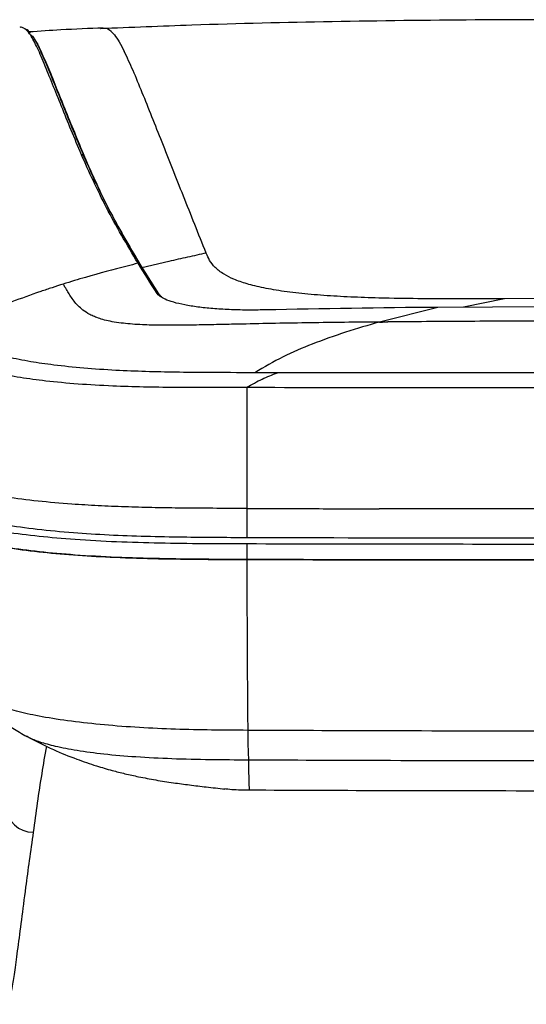
# Model space of a CAD drawing. Units: millimetres. Extents: x 0 to 297, y 0 to 210.
# Drawn here: x 40 to 44, y 62 to 72 of the extents above; entities that cross this region are included whole.
import ezdxf

# ---------------------------------------------------------------- set-up
doc = ezdxf.new("R2010")
doc.units = ezdxf.units.MM

msp = doc.modelspace()

# ---------------------------------------------------------------- linework, layer by layer
at = {"color": 7, "linetype": 'Continuous', "lineweight": 25}
for p, q in [((41.4439, 69.3612), (41.4444, 69.3599)), ((40.8401, 69.2425), (41.0023, 68.986)), ((41.0983, 69.2846), (40.8496, 69.2262)), ((41.0986, 69.2847), (41.0983, 69.2846)), ((43.5857, 68.8604), (43.0459, 68.7248)), ((44.5964, 68.864), (43.5857, 68.8604)), ((44.1998, 68.9403), (43.8213, 68.8613)), ((44.5964, 68.941), (44.1998, 68.9403)), ((41.8192, 67.0025), (41.8206, 66.732)), ((44.5964, 66.9976), (44.4026, 66.9976)), ((41.8204, 66.6745), (41.82, 66.531)), ((39.7908, 64.8948), (39.7855, 64.898))]:
    msp.add_line(p, q, dxfattribs=at)
at = {"color": 7, "linetype": 'Continuous', "lineweight": 25, "flags": 128}
msp.add_lwpolyline([(43.115, 68.7255), (43.1181, 68.7255), (43.1211, 68.7255)], dxfattribs=at)
at = {"color": 7, "linetype": 'Continuous', "lineweight": 25}
for centre, radius, start, end in [((40.2929, 70.2458), 0.0245, 359.3103, 94.85112), ((40.9924, 68.9641), 0.0242, 29.75775, 94.63363), ((39.8408, 64.2617), 0.2493, 183.14686, 271.06608)]:
    msp.add_arc(centre, radius, start, end, dxfattribs=at)
for points, knots in [([(48.7271, 71.4338), (48.4448, 71.4454), (47.7309, 71.4747), (46.5757, 71.5013), (45.2591, 71.5178), (43.9336, 71.5178), (42.617, 71.5013), (41.4619, 71.4747), (40.7479, 71.4454), (40.4657, 71.4338)], [0, 0, 0, 0, 0.102551, 0.259409, 0.41945, 0.58055, 0.740591, 0.897449, 1, 1, 1, 1]), ([(39.7658, 71.4345), (39.755, 71.4414), (39.739, 71.4515), (39.7247, 71.4469), (39.7201, 71.4454)], [0, 0, 0, 0, 0.673999, 1, 1, 1, 1]), ([(40.2908, 70.2702), (40.2276, 70.4224), (40.1326, 70.6506), (40.0226, 70.9262), (39.9456, 71.116), (39.8748, 71.2809), (39.8175, 71.3842), (39.7817, 71.4282), (39.7676, 71.4338), (39.7658, 71.4345)], [0, 0, 0, 0, 0.295286, 0.442991, 0.590693, 0.73849, 0.886266, 0.98534, 1, 1, 1, 1]), ([(39.818, 71.3934), (39.8163, 71.3958), (39.8049, 71.4124), (39.7928, 71.4216), (39.7826, 71.4296)], [0, 0, 0, 0, 0.144961, 1, 1, 1, 1]), ([(40.4928, 71.4409), (40.3621, 71.4357), (40.1339, 71.4266), (39.906, 71.4112), (39.8087, 71.4046)], [0, 0, 0, 0, 0.572782, 1, 1, 1, 1]), ([(40.4931, 71.4369), (40.4877, 71.4385), (40.4782, 71.4414), (40.4694, 71.4358), (40.4657, 71.4333)], [0, 0, 0, 0, 0.567857, 1, 1, 1, 1]), ([(40.5955, 71.378), (40.5749, 71.4002), (40.5395, 71.4385), (40.5068, 71.4374), (40.4931, 71.4369)], [0, 0, 0, 0, 0.58025, 1, 1, 1, 1]), ([(39.8241, 71.377), (39.8285, 71.3733), (39.8523, 71.3533), (39.9017, 71.2529), (39.9722, 71.0926), (40.0493, 70.9013), (40.1592, 70.6261), (40.2541, 70.3978), (40.3174, 70.2456)], [0, 0, 0, 0, 0.0365619, 0.1977932, 0.3590484, 0.5192434, 0.6794419, 1, 1, 1, 1]), ([(39.8489, 71.3438), (39.85, 71.3427), (39.8707, 71.3236), (39.9166, 71.2265), (39.9868, 71.0677), (40.0637, 70.8765), (40.1732, 70.6024), (40.2676, 70.375), (40.3306, 70.2234)], [0, 0, 0, 0, 0.010055, 0.175689, 0.341347, 0.505967, 0.67059, 1, 1, 1, 1]), ([(40.5955, 71.378), (40.6102, 71.3577), (40.6397, 71.317), (40.6707, 71.2564), (40.6862, 71.2261)], [0, 0, 0, 0, 0.49993, 1, 1, 1, 1]), ([(41.4439, 69.3612), (41.3727, 69.5391), (41.2304, 69.8949), (41.0668, 70.3095), (40.9422, 70.6228), (40.853, 70.8447), (40.7671, 71.0535), (40.7132, 71.1686), (40.6862, 71.2261)], [0, 0, 0, 0, 0.25004, 0.50007, 0.625077, 0.750077, 0.875057, 1, 1, 1, 1]), ([(40.814, 69.2672), (40.7116, 69.4403), (40.5069, 69.7867), (40.3629, 70.109), (40.2908, 70.2702)], [0, 0, 0, 0, 0.4998674, 1, 1, 1, 1]), ([(40.3174, 70.2456), (40.3892, 70.0845), (40.5299, 69.769), (40.73, 69.4299), (40.8279, 69.264)], [0, 0, 0, 0, 0.510573, 1, 1, 1, 1]), ([(40.3306, 70.2234), (40.4021, 70.0632), (40.5451, 69.7428), (40.748, 69.3984), (40.8495, 69.2262)], [0, 0, 0, 0, 0.499866, 1, 1, 1, 1]), ([(41.4439, 69.3612), (41.3863, 69.3487), (41.2711, 69.3236), (41.1561, 69.2977), (41.0986, 69.2847)], [0, 0, 0, 0, 0.500175, 1, 1, 1, 1]), ([(44.1998, 68.9403), (44.0813, 68.9398), (43.8441, 68.9388), (43.4887, 68.9389), (43.1646, 68.9429), (42.8747, 68.9511), (42.6211, 68.9633), (42.3804, 68.9814), (42.1608, 69.0065), (41.9708, 69.0386), (41.8157, 69.0768), (41.6955, 69.1195), (41.5959, 69.1703), (41.5219, 69.2288), (41.4721, 69.294), (41.4536, 69.3379), (41.4444, 69.3599)], [0, 0, 0, 0, 0.083358, 0.1667232, 0.250055, 0.3125546, 0.3750476, 0.4375085, 0.4999748, 0.562431, 0.6248989, 0.6873828, 0.7498922, 0.8332357, 0.9166181, 1, 1, 1, 1]), ([(40.814, 69.2672), (40.78, 69.2588), (40.6178, 69.2188), (40.456, 69.1735), (40.3282, 69.1377)], [0, 0, 0, 0, 0.209941, 1, 1, 1, 1]), ([(40.9904, 68.9882), (40.9303, 69.0821), (40.8701, 69.1759), (40.814, 69.2671), (40.814, 69.2671)], [0, 0, 0, 0, 0.999998, 1, 1, 1, 1]), ([(40.3282, 69.1377), (40.2939, 69.1276), (40.2252, 69.1074), (40.1566, 69.086), (40.1224, 69.0753)], [0, 0, 0, 0, 0.500035, 1, 1, 1, 1]), ([(40.1224, 69.0753), (40.0879, 69.0644), (40.0191, 69.0424), (39.9504, 69.0191), (39.916, 69.0075)], [0, 0, 0, 0, 0.4999798, 1, 1, 1, 1]), ([(40.1387, 69.0478), (40.136, 69.0524), (40.1305, 69.0615), (40.1251, 69.0707), (40.1224, 69.0753)], [0, 0, 0, 0, 0.495062, 1, 1, 1, 1]), ([(40.5943, 68.7245), (40.5691, 68.7292), (40.5189, 68.7387), (40.4591, 68.7559), (40.4092, 68.7744), (40.3541, 68.8007), (40.303, 68.8347), (40.2572, 68.8766), (40.2208, 68.9193), (40.1906, 68.9623), (40.1637, 69.0053), (40.1471, 69.0334), (40.1387, 69.0478)], [0, 0, 0, 0, 0.063458, 0.126007, 0.188369, 0.250659, 0.375517, 0.494198, 0.619511, 0.749506, 0.871858, 1, 1, 1, 1]), ([(39.8747, 68.9932), (39.7879, 68.9623), (39.6144, 68.9004), (39.4423, 68.8297), (39.3562, 68.7944)], [0, 0, 0, 0, 0.500053, 1, 1, 1, 1]), ([(39.916, 69.0075), (39.9091, 69.0051), (39.8954, 69.0004), (39.8816, 68.9956), (39.8747, 68.9932)], [0, 0, 0, 0, 0.499989, 1, 1, 1, 1]), ([(41.0193, 68.9613), (41.0164, 68.9629), (41.0011, 68.9714), (40.9952, 68.9807), (40.9904, 68.9882)], [0, 0, 0, 0, 0.190919, 1, 1, 1, 1]), ([(41.0351, 68.9569), (41.0304, 68.96), (41.0199, 68.9669), (41.0171, 68.972), (41.0155, 68.9748)], [0, 0, 0, 0, 0.446919, 1, 1, 1, 1]), ([(41.9861, 68.8366), (41.9302, 68.8357), (41.8183, 68.834), (41.6556, 68.8384), (41.503, 68.848), (41.3637, 68.8628), (41.2418, 68.8824), (41.1397, 68.9065), (41.0627, 68.9329), (41.0329, 68.9524), (41.0193, 68.9613)], [0, 0, 0, 0, 0.126007, 0.252017, 0.377962, 0.503922, 0.63123, 0.758556, 0.889558, 1, 1, 1, 1]), ([(43.5857, 68.8604), (43.5857, 68.8604), (43.0524, 68.8566), (42.5193, 68.8466), (41.9861, 68.8366)], [0, 0, 0, 0, 0.000002, 1, 1, 1, 1]), ([(41.8934, 68.2564), (41.8934, 68.2564), (41.7434, 68.2569), (41.4997, 68.2573), (41.1627, 68.2603), (40.8836, 68.2663), (40.5967, 68.2779), (40.3089, 68.2975), (40.0432, 68.3249), (39.8081, 68.359), (39.6091, 68.3985), (39.4523, 68.4417), (39.3407, 68.4852), (39.2629, 68.5277), (39.2047, 68.5734), (39.1638, 68.6223), (39.1428, 68.6568), (39.1323, 68.674)], [0, 0, 0, 0, 0.0000007, 0.108567, 0.176286, 0.2440273, 0.3115525, 0.3878503, 0.4640707, 0.5295114, 0.6033068, 0.677138, 0.7382928, 0.7996914, 0.8610034, 0.9304855, 1, 1, 1, 1]), ([(43.0459, 68.7248), (42.938, 68.7238), (42.7251, 68.7218), (42.4049, 68.7179), (42.0885, 68.7125), (41.8139, 68.7067), (41.5857, 68.7016), (41.3989, 68.6977), (41.2129, 68.6949), (41.0287, 68.6945), (40.8774, 68.6979), (40.7619, 68.7046), (40.6733, 68.7125), (40.6216, 68.7204), (40.5943, 68.7245)], [0, 0, 0, 0, 0.1278815, 0.2521689, 0.3793101, 0.5028531, 0.5775487, 0.6501115, 0.7250589, 0.7998533, 0.8731713, 0.9142187, 0.9546969, 1, 1, 1, 1]), ([(43.0459, 68.7248), (42.9414, 68.6945), (42.7324, 68.6338), (42.4348, 68.5276), (42.1527, 68.41), (41.9799, 68.3076), (41.8934, 68.2564)], [0, 0, 0, 0, 0.267132, 0.534281, 0.767116, 1, 1, 1, 1]), ([(43.0459, 68.7248), (43.0574, 68.7249), (43.0805, 68.7252), (43.1035, 68.7254), (43.115, 68.7255)], [0, 0, 0, 0, 0.500014, 1, 1, 1, 1]), ([(44.554, 68.7327), (44.3152, 68.7323), (43.8376, 68.7314), (43.3599, 68.7275), (43.1211, 68.7255)], [0, 0, 0, 0, 0.500008, 1, 1, 1, 1]), ([(38.992, 68.5462), (38.992, 68.5462), (39.0024, 68.5286), (39.0234, 68.4935), (39.0641, 68.4428), (39.1237, 68.3946), (39.2057, 68.3493), (39.3251, 68.3028), (39.4954, 68.2568), (39.7132, 68.2152), (39.9694, 68.1802), (40.2569, 68.1534), (40.5629, 68.1356), (40.8635, 68.1267), (41.1515, 68.123), (41.4705, 68.1222), (41.6931, 68.1221), (41.8192, 68.122)], [0, 0, 0, 0, 0.000001, 0.068755, 0.137479, 0.200576, 0.263769, 0.326697, 0.404195, 0.481659, 0.550264, 0.629228, 0.708276, 0.775854, 0.843633, 0.911398, 1, 1, 1, 1]), ([(41.8192, 68.122), (41.8662, 68.1487), (41.9602, 68.2023), (42.0547, 68.2379), (42.1019, 68.2558)], [0, 0, 0, 0, 0.500213, 1, 1, 1, 1]), ([(42.1019, 68.2557), (42.1019, 68.2557), (42.1018, 68.2557), (42.1018, 68.2557), (42.1015, 68.2557), (42.1004, 68.2557), (42.0961, 68.2558), (42.079, 68.2558), (42.0107, 68.256), (41.9455, 68.2562), (41.8934, 68.2564)], [0, 0, 0, 0, 0.000032, 0.000309, 0.001097, 0.004114, 0.015902, 0.062506, 0.250008, 1, 1, 1, 1]), ([(44.5964, 68.2565), (44.1338, 68.2558), (43.3023, 68.2543), (42.4708, 68.2553), (42.1019, 68.2558)], [0, 0, 0, 0, 0.556307, 1, 1, 1, 1]), ([(41.8192, 68.122), (42.282, 68.1212), (43.2077, 68.1196), (44.1335, 68.1198), (44.5964, 68.1199)], [0, 0, 0, 0, 0.499985, 1, 1, 1, 1]), ([(41.8192, 68.122), (41.8192, 67.9391), (41.8192, 67.5672), (41.8192, 67.1928), (41.8192, 67.0025)], [0, 0, 0, 0, 0.491641, 1, 1, 1, 1]), ([(41.8206, 66.732), (41.6234, 66.7329), (41.311, 66.7342), (40.8848, 66.7422), (40.5447, 66.7548), (40.2053, 66.7757), (39.878, 66.8072), (39.5727, 66.8486), (39.3107, 66.8983), (39.0996, 66.9535), (38.9446, 67.0123), (38.8395, 67.0725), (38.7762, 67.134), (38.7507, 67.1759), (38.738, 67.1968)], [0, 0, 0, 0, 0.130501, 0.206691, 0.282965, 0.35888, 0.440803, 0.522676, 0.604759, 0.686861, 0.766427, 0.846081, 0.922996, 1, 1, 1, 1]), ([(41.8204, 66.6745), (41.6859, 66.6749), (41.4165, 66.6758), (41.0136, 66.6807), (40.6152, 66.6919), (40.2382, 66.7121), (39.8936, 66.7426), (39.5876, 66.7819), (39.325, 66.831), (39.1132, 66.8869), (38.9572, 66.9465), (38.8512, 67.0071), (38.7869, 67.069), (38.7611, 67.1111), (38.7481, 67.1322)], [0, 0, 0, 0, 0.0893, 0.178941, 0.267992, 0.356483, 0.43863, 0.520724, 0.603049, 0.685397, 0.765052, 0.844791, 0.922352, 1, 1, 1, 1]), ([(40.203, 67.0425), (40.0963, 67.0509), (39.8802, 67.0681), (39.6913, 67.0939), (39.5957, 67.107)], [0, 0, 0, 0, 0.49408, 1, 1, 1, 1]), ([(41.8192, 67.0025), (41.609, 67.0032), (41.3156, 67.0041), (40.9402, 67.0099), (40.6913, 67.0166), (40.4437, 67.0268), (40.2832, 67.0373), (40.203, 67.0425)], [0, 0, 0, 0, 0.384507, 0.536779, 0.688994, 0.844526, 1, 1, 1, 1]), ([(38.7755, 66.9851), (38.789, 66.9638), (38.816, 66.9212), (38.8827, 66.8593), (38.9883, 66.7983), (39.1481, 66.739), (39.3612, 66.6834), (39.6259, 66.6358), (39.9274, 66.5975), (40.2555, 66.5693), (40.6144, 66.5493), (41.0018, 66.5376), (41.4103, 66.5323), (41.6835, 66.5314), (41.82, 66.531)], [0, 0, 0, 0, 0.079301, 0.158619, 0.237568, 0.319674, 0.401721, 0.484015, 0.566334, 0.645973, 0.725684, 0.816907, 0.90845, 1, 1, 1, 1]), ([(41.82, 66.531), (41.6855, 66.5314), (41.4159, 66.5324), (41.0128, 66.5377), (40.6145, 66.5494), (40.2392, 66.57), (39.8978, 66.6008), (39.596, 66.6401), (39.3375, 66.6891), (39.1299, 66.7447), (38.978, 66.8036), (38.8758, 66.8633), (38.8135, 66.9238), (38.7882, 66.9647), (38.7755, 66.9851)], [0, 0, 0, 0, 0.090187, 0.180729, 0.270674, 0.360042, 0.442192, 0.524286, 0.606629, 0.688995, 0.768473, 0.848038, 0.923981, 1, 1, 1, 1]), ([(41.8192, 67.0025), (42.0293, 67.0019), (42.4375, 67.0009), (42.8456, 66.9998), (43.0437, 66.9993)], [0, 0, 0, 0, 0.514736, 1, 1, 1, 1]), ([(44.4026, 66.9976), (44.1925, 66.9977), (43.7395, 66.9979), (43.2865, 66.9988), (43.0437, 66.9993)], [0, 0, 0, 0, 0.463877, 1, 1, 1, 1]), ([(44.5964, 66.6708), (44.1365, 66.671), (43.2111, 66.6713), (42.2858, 66.6734), (41.8204, 66.6745)], [0, 0, 0, 0, 0.496987, 1, 1, 1, 1]), ([(44.5964, 66.7269), (44.3842, 66.727), (43.4588, 66.7272), (42.5336, 66.7299), (41.8206, 66.732)], [0, 0, 0, 0, 0.229353, 1, 1, 1, 1]), ([(41.82, 66.531), (42.2855, 66.5298), (43.2109, 66.5275), (44.1364, 66.5272), (44.5964, 66.527)], [0, 0, 0, 0, 0.5029859, 1, 1, 1, 1]), ([(41.82, 66.531), (41.8204, 66.2625), (41.8211, 65.7254), (41.8257, 65.2103), (41.828, 64.9528)], [0, 0, 0, 0, 0.4999157, 1, 1, 1, 1]), ([(44.5964, 66.527), (44.1364, 66.5272), (43.2109, 66.5275), (42.2855, 66.5298), (41.82, 66.531)], [0, 0, 0, 0, 0.4969846, 1, 1, 1, 1]), ([(41.828, 64.9528), (41.7164, 64.9533), (41.4932, 64.9545), (41.158, 64.9617), (40.8251, 64.977), (40.5006, 65.0015), (40.195, 65.0351), (39.9259, 65.0764), (39.7038, 65.1237), (39.5344, 65.1755), (39.4159, 65.2319), (39.3398, 65.2927), (39.3063, 65.3343), (39.2885, 65.3565)], [0, 0, 0, 0, 0.087957, 0.175969, 0.264754, 0.353731, 0.441892, 0.528789, 0.610532, 0.694702, 0.785123, 0.885778, 1, 1, 1, 1]), ([(39.3673, 65.2249), (39.3849, 65.2046), (39.4168, 65.1679), (39.4762, 65.1094), (39.5506, 65.0467), (39.6511, 64.9735), (39.7408, 64.922), (39.7848, 64.8966)], [0, 0, 0, 0, 0.243917, 0.441483, 0.601812, 0.80451, 1, 1, 1, 1]), ([(44.5964, 64.9453), (44.0795, 64.9458), (43.1566, 64.9467), (42.234, 64.9509), (41.828, 64.9528)], [0, 0, 0, 0, 0.559997, 1, 1, 1, 1]), ([(41.828, 64.9528), (41.8282, 64.9212), (41.8288, 64.8561), (41.8305, 64.7751), (41.833, 64.7169), (41.835, 64.6913), (41.836, 64.6781)], [0, 0, 0, 0, 0.222449, 0.459918, 0.719784, 1, 1, 1, 1]), ([(39.7877, 64.895), (39.8684, 64.8536), (40.0181, 64.7768), (40.2338, 64.69), (40.4164, 64.6276), (40.5651, 64.5844), (40.6945, 64.5516), (40.8298, 64.5215), (40.979, 64.4933), (41.1361, 64.4687), (41.2915, 64.448), (41.4543, 64.4289), (41.559, 64.417), (41.6155, 64.4106)], [0, 0, 0, 0, 0.141604, 0.262948, 0.363645, 0.443257, 0.506499, 0.572892, 0.656486, 0.74196, 0.820604, 0.903221, 1, 1, 1, 1]), ([(41.836, 64.6781), (41.7176, 64.6787), (41.4805, 64.6799), (41.1308, 64.6879), (40.7993, 64.7044), (40.5019, 64.73), (40.2495, 64.7636), (40.0502, 64.8024), (39.9055, 64.8434), (39.8235, 64.8746), (39.7964, 64.8914), (39.7908, 64.8948)], [0, 0, 0, 0, 0.142567, 0.285623, 0.422611, 0.550436, 0.66868, 0.778803, 0.87768, 0.974929, 1, 1, 1, 1]), ([(39.9671, 64.8066), (39.9521, 64.7219), (39.9056, 64.459), (39.8697, 64.1928), (39.8454, 64.0124)], [0, 0, 0, 0, 0.322305, 1, 1, 1, 1]), ([(44.5964, 64.6707), (44.081, 64.6712), (43.1608, 64.672), (42.2408, 64.6762), (41.836, 64.6781)], [0, 0, 0, 0, 0.559997, 1, 1, 1, 1]), ([(41.836, 64.6781), (41.836, 64.6357), (41.836, 64.5482), (41.8376, 64.4533), (41.8414, 64.4178), (41.8435, 64.3995)], [0, 0, 0, 0, 0.313476, 0.646253, 1, 1, 1, 1]), ([(41.8435, 64.3995), (41.8165, 64.3997), (41.7617, 64.4), (41.6788, 64.4037), (41.6315, 64.4096), (41.6072, 64.4127)], [0, 0, 0, 0, 0.32149, 0.652862, 1, 1, 1, 1]), ([(44.5964, 64.3921), (44.0835, 64.3926), (43.1657, 64.3935), (42.2482, 64.3977), (41.8435, 64.3995)], [0, 0, 0, 0, 0.558854, 1, 1, 1, 1]), ([(39.8454, 64.0124), (39.8329, 63.9246), (39.8078, 63.749), (39.7708, 63.4727), (39.7346, 63.1953), (39.7011, 62.9368), (39.6732, 62.73), (39.6507, 62.5854), (39.633, 62.4932), (39.6199, 62.4445), (39.6139, 62.4291), (39.6111, 62.422)], [0, 0, 0, 0, 0.089376, 0.178751, 0.298289, 0.417843, 0.537361, 0.656891, 0.776458, 0.896013, 1, 1, 1, 1])]:
    msp.add_open_spline(points, degree=3, knots=knots, dxfattribs=at)
msp.add_open_spline([(40.8401, 69.2425), (40.8401, 69.2441), (40.84, 69.2475), (40.8385, 69.2524), (40.8361, 69.2569), (40.8328, 69.2607), (40.8287, 69.2638), (40.8241, 69.266), (40.8191, 69.2672), (40.8157, 69.2672), (40.814, 69.2671)], degree=3, dxfattribs=at)

doc.saveas('drawing.dxf')
